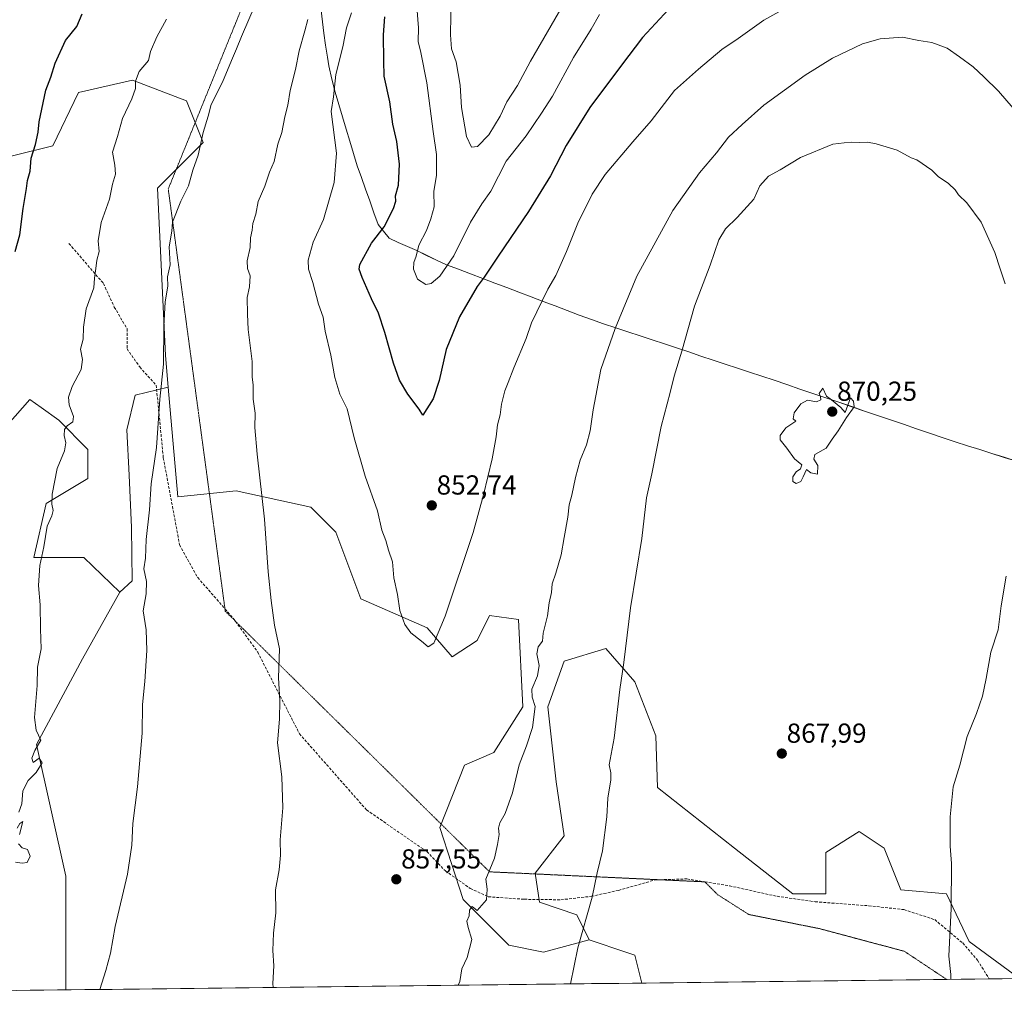
# Model space of a CAD drawing. Units: metres. Extents: x 580079 to 583515, y 4735837 to 4738190.
# Drawn here: x 580731 to 581090, y 4735841 to 4736198 of the extents above; entities that cross this region are included whole.
import ezdxf
from ezdxf.enums import TextEntityAlignment as Align

# ---------------------------------------------------------------- set-up
doc = ezdxf.new("R2010")
doc.units = ezdxf.units.M
doc.header["$MEASUREMENT"] = 0
doc.linetypes.add('TRAZOS2', pattern=[0.375, 0.25, -0.125])
doc.linetypes.add('TRAZOSX2', pattern=[1.5, 1, -0.5])
for name, color, linetype, lineweight in [('Arbolado forestal CxS', 92, 'Continuous', 0), ('Carátula', 7, 'Continuous', 5), ('Curva de nivel maestra', 36, 'Continuous', 30), ('Curva de nivel normal', 36, 'Continuous', 0), ('Municipio', 9, 'Continuous', 13), ('Municipio CxS', 142, 'Continuous', 0), ('Pastizal CxS', 92, 'Continuous', 0), ('Punto de cota en terreno', 7, 'Continuous', 0), ('Rótulo de punto de cota en terreno', 19, 'Continuous', 0), ('Senda', 19, 'TRAZOSX2', 0), ('Vía pecuaria eje', 92, 'TRAZOS2', 0)]:
    doc.layers.add(name, color=color, linetype=linetype, lineweight=lineweight)
doc.styles.add('Arial', font='txt', dxfattribs={"height": 0.2})

# ---------------------------------------------------------------- blocks, each defined once
blk = doc.blocks.new('*U159')
at = {"layer": 'Arbolado forestal CxS', "color": 92, "linetype": 'Continuous', "lineweight": 0}
for points in [[(581186.24, 4735849.52, 847.07), (581194.26, 4735861.1, 845.88), (581210.91, 4735871.71, 844.27), (581235.13, 4735873.22, 841.73), (581243.68, 4735883.77, 841.03), (581243.68, 4735890.92, 841.14), (581243.68, 4735907.84, 841.11), (581235.88, 4735921.5, 842.2), (581226.12, 4735939.06, 842.75), (581227.31, 4735946.66, 842.23), (581226.05, 4735948.95, 842.38), (581204.85, 4735965.61, 844.37), (581197.29, 4735985.3, 845.69), (581198.39, 4736004.78, 845.33), (581201.79, 4736003.65, 844.9), (581234.53, 4736007.89, 840.03), (581246.52, 4736011.71, 837.69), (581247.34, 4736004.2, 838.45), (581247.36, 4736004.04, 838.46), (581250.1, 4735982.94, 838.58), (581250.75, 4735963.95, 838.64), (581250.76, 4735963.73, 838.64), (581252.97, 4735928.16, 839.8), (581254.56, 4735898.47, 840.14), (581254.83, 4735893.58, 840.17), (581255.31, 4735884.49, 840.09), (581257.12, 4735850.36, 840.77), (581186.24, 4735849.52, 847.07)], [(580957.64, 4735846.82, 867.25), (580955.1, 4735856.99, 867.08), (580952.18, 4735857.98, 866.9), (580938.42, 4735862.62, 865.76), (580933.88, 4735871.71, 864.99), (580920.26, 4735876.26, 862.95), (580918.75, 4735886.86, 862.24), (580929.34, 4735900.49, 863.41), (580926.32, 4735920.18, 862.24), (580923.29, 4735947.44, 860.92), (580929.34, 4735964.1, 861.58), (580944.48, 4735968.65, 864.2), (580955.08, 4735956.53, 866.18), (580962.65, 4735936.84, 866.81), (580963.34, 4735918.02, 866.85), (580991.41, 4735895.94, 867.6), (581012.6, 4735879.28, 867.47), (581024.71, 4735879.28, 867.28), (581024.71, 4735894.43, 867.34), (581036.82, 4735902, 866.92), (581045.9, 4735895.94, 866.53), (581051.96, 4735880.8, 866.37), (581068.61, 4735879.28, 864.94), (581076.9, 4735861.97, 864.02), (581095.27, 4735848.44, 861.12), (580957.64, 4735846.82, 867.25)]]:
    blk.add_polyline3d(points, close=True, dxfattribs=at)
blk = doc.blocks.new('*U168')
at = {"layer": 'Arbolado forestal CxS', "color": 92, "linetype": 'Continuous', "lineweight": 0}
for points in [[(581246.52, 4736011.71, 837.69), (581234.53, 4736007.89, 840.03), (581201.79, 4736003.65, 844.9), (581198.39, 4736004.78, 845.33), (581197.29, 4735985.3, 845.69), (581204.85, 4735965.61, 844.37), (581226.05, 4735948.95, 842.38), (581227.31, 4735946.66, 842.23), (581226.12, 4735939.06, 842.75), (581235.88, 4735921.5, 842.2), (581243.68, 4735907.84, 841.11), (581243.68, 4735890.92, 841.14), (581243.68, 4735883.77, 841.03), (581235.13, 4735873.22, 841.73), (581210.91, 4735871.71, 844.27), (581194.26, 4735861.1, 845.88), (581186.24, 4735849.52, 847.07)], [(581095.27, 4735848.44, 861.12), (581076.9, 4735861.97, 864.02), (581068.61, 4735879.28, 864.94), (581051.96, 4735880.8, 866.37), (581045.9, 4735895.94, 866.53), (581036.82, 4735902, 866.92), (581024.71, 4735894.43, 867.34), (581024.71, 4735879.28, 867.28), (581012.6, 4735879.28, 867.47), (580991.41, 4735895.94, 867.6), (580963.34, 4735918.02, 866.85), (580962.65, 4735936.84, 866.81), (580955.08, 4735956.53, 866.18), (580944.48, 4735968.65, 864.2), (580929.34, 4735964.1, 861.58), (580923.29, 4735947.44, 860.92), (580926.32, 4735920.18, 862.24), (580929.34, 4735900.49, 863.41), (580918.75, 4735886.86, 862.24), (580920.26, 4735876.26, 862.95), (580933.88, 4735871.71, 864.99), (580938.42, 4735862.62, 865.76)]]:
    blk.add_polyline3d(points, dxfattribs=at)
blk = doc.blocks.new('*U176')
at = {"layer": 'Arbolado forestal CxS', "color": 92, "linetype": 'Continuous', "lineweight": 0}
for points in [[(581246.52, 4736011.71, 837.69), (581234.53, 4736007.89, 840.03), (581201.79, 4736003.65, 844.9), (581198.39, 4736004.78, 845.33), (581197.29, 4735985.3, 845.69), (581204.85, 4735965.61, 844.37), (581226.05, 4735948.95, 842.38), (581227.31, 4735946.66, 842.23), (581226.12, 4735939.06, 842.75), (581235.88, 4735921.5, 842.2), (581243.68, 4735907.84, 841.11), (581243.68, 4735890.92, 841.14), (581243.68, 4735883.77, 841.03), (581235.13, 4735873.22, 841.73), (581210.91, 4735871.71, 844.27), (581194.26, 4735861.1, 845.88), (581186.24, 4735849.52, 847.07)], [(581095.27, 4735848.44, 861.12), (581076.9, 4735861.97, 864.02), (581068.61, 4735879.28, 864.94), (581051.96, 4735880.8, 866.37), (581045.9, 4735895.94, 866.53), (581036.82, 4735902, 866.92), (581024.71, 4735894.43, 867.34), (581024.71, 4735879.28, 867.28), (581012.6, 4735879.28, 867.47), (580991.41, 4735895.94, 867.6), (580963.34, 4735918.02, 866.85), (580962.65, 4735936.84, 866.81), (580955.08, 4735956.53, 866.18), (580944.48, 4735968.65, 864.2), (580929.34, 4735964.1, 861.58), (580923.29, 4735947.44, 860.92), (580926.32, 4735920.18, 862.24), (580929.34, 4735900.49, 863.41), (580918.75, 4735886.86, 862.24), (580920.26, 4735876.26, 862.95), (580933.88, 4735871.71, 864.99), (580938.42, 4735862.62, 865.76)]]:
    blk.add_polyline3d(points, dxfattribs=at)
blk = doc.blocks.new('*U179')
at = {"layer": 'Municipio CxS', "color": 142, "linetype": 'Continuous', "lineweight": 0}
for points in [[(580840.728, 4736201.188, 859.087), (580841.184, 4736197.024, 858.3106), (580841.64, 4736192.86, 857.576), (580842.31, 4736188.52, 856.8848), (580842.98, 4736184.18, 856.3697), (580843.48, 4736180.93, 855.9263), (580844.655, 4736176.17, 855.2728), (580845.83, 4736171.41, 854.8067), (580847.17, 4736166.93, 854.3163), (580848.51, 4736162.45, 853.9917), (580849.85, 4736157.97, 853.7549), (580851.19, 4736153.49, 853.8158), (580852.53, 4736149.01, 853.6897), (580853.87, 4736144.53, 853.3147), (580855.394, 4736140.27, 853.2118), (580856.918, 4736136.01, 852.7724), (580858.442, 4736131.75, 852.0243), (580859.966, 4736127.49, 851.3381), (580861.49, 4736123.23, 850.667), (580863.48, 4736120.7, 849.5981), (580865.47, 4736118.17, 848.6901), (580868.83, 4736116.6667, 847.4637), (580872.19, 4736115.1633, 846.0536), (580875.55, 4736113.66, 844.857), (580879.1667, 4736111.9467, 844.2301), (580882.7833, 4736110.2333, 844.0327), (580886.4, 4736108.52, 844.5542), (580890.8008, 4736106.8525, 846.3615), (580895.2017, 4736105.185, 848.2963), (580899.6025, 4736103.5175, 849.8277), (580904.0033, 4736101.85, 850.9979), (580908.4042, 4736100.1825, 851.9399), (580912.805, 4736098.515, 852.8955), (580917.2058, 4736096.8475, 853.9324), (580921.6067, 4736095.18, 855.0886), (580926.0075, 4736093.5125, 855.8011), (580930.4083, 4736091.845, 856.7312), (580934.8092, 4736090.1775, 857.4327), (580939.21, 4736088.51, 858.1432), (580943.648, 4736087.0387, 859.0136), (580948.086, 4736085.5673, 859.9311), (580952.524, 4736084.096, 860.7832), (580956.962, 4736082.6247, 861.9494), (580961.4, 4736081.1533, 863.0706), (580965.838, 4736079.682, 864.1157), (580970.276, 4736078.2107, 864.7365), (580974.714, 4736076.7393, 865.311), (580979.152, 4736075.268, 866.0443), (580983.59, 4736073.7967, 866.779), (580988.028, 4736072.3253, 867.4949), (580992.466, 4736070.854, 868.2657), (580996.904, 4736069.3827, 868.7457), (581001.342, 4736067.9113, 869.1093), (581005.78, 4736066.44, 869.4403), (581010.4986, 4736064.8357, 869.7103), (581015.2171, 4736063.2314, 869.8372), (581019.9357, 4736061.6271, 869.9165), (581024.6543, 4736060.0229, 869.9703), (581029.3729, 4736058.4186, 869.9932), (581034.0914, 4736056.8143, 869.898), (581038.81, 4736055.21, 869.678), (581043.5286, 4736053.6057, 869.4593), (581048.2471, 4736052.0014, 869.2636), (581052.9657, 4736050.3971, 869.0571), (581057.6843, 4736048.7929, 868.7615), (581062.4029, 4736047.1886, 868.3647), (581067.1214, 4736045.5843, 867.9753), (581071.84, 4736043.98, 867.5023), (581076.2943, 4736042.5736, 867.231), (581080.7486, 4736041.1671, 866.6812), (581085.2029, 4736039.7607, 866.144), (581089.6571, 4736038.3543, 865.7691), (581094.1114, 4736036.9479, 865.2474)], [(581093.9021, 4735848.4286, 861.7078), (581088.9118, 4735848.3696, 862.4662), (581083.9216, 4735848.3105, 863.1401), (581078.9313, 4735848.2514, 863.7617), (581073.941, 4735848.1923, 864.4807), (581068.9508, 4735848.1332, 865.0578), (581063.9605, 4735848.0741, 865.4832), (581058.9702, 4735848.0151, 865.9448), (581053.98, 4735847.956, 866.3945), (581048.9897, 4735847.8969, 866.7475), (581043.9995, 4735847.8378, 867.0564), (581039.0092, 4735847.7787, 867.3122), (581034.0189, 4735847.7196, 867.5074), (581029.0287, 4735847.6606, 867.6856), (581024.0384, 4735847.6015, 867.8128), (581019.0481, 4735847.5424, 867.8635), (581014.0579, 4735847.4833, 867.8694), (581009.0676, 4735847.4242, 867.8869), (581004.0774, 4735847.3651, 867.8673), (580999.0871, 4735847.3061, 867.864), (580994.0968, 4735847.247, 867.8658), (580989.1066, 4735847.1879, 867.8465), (580984.1163, 4735847.1288, 867.7959), (580979.126, 4735847.0697, 867.7295), (580974.1358, 4735847.0106, 867.6464), (580969.1455, 4735846.9515, 867.5479), (580964.1552, 4735846.8925, 867.4206), (580959.165, 4735846.8334, 867.1874), (580954.1747, 4735846.7743, 866.887), (580949.1845, 4735846.7152, 866.5652), (580944.1942, 4735846.6561, 866.1731), (580939.2039, 4735846.597, 865.7187), (580934.2137, 4735846.538, 865.25), (580929.2234, 4735846.4789, 864.6964), (580924.2331, 4735846.4198, 864.0689), (580919.2429, 4735846.3607, 863.4716), (580914.2526, 4735846.3016, 862.9054), (580909.2624, 4735846.2425, 862.2575), (580904.2721, 4735846.1835, 861.5217), (580899.2818, 4735846.1244, 860.863), (580894.2916, 4735846.0653, 860.3179), (580889.3013, 4735846.0062, 859.8387), (580884.311, 4735845.9471, 859.3555), (580879.3208, 4735845.888, 858.9893), (580874.3305, 4735845.8289, 858.6699), (580869.3402, 4735845.7699, 858.3772), (580864.35, 4735845.7108, 858.1919), (580859.3597, 4735845.6517, 858.148), (580854.3695, 4735845.5926, 858.2427), (580849.3792, 4735845.5335, 858.4473), (580844.3889, 4735845.4744, 858.716), (580839.3987, 4735845.4154, 859.0124), (580834.4084, 4735845.3563, 859.3599), (580829.4181, 4735845.2972, 859.6778), (580824.4279, 4735845.2381, 859.9226), (580819.4376, 4735845.179, 860.2422), (580814.4474, 4735845.1199, 860.6494), (580809.4571, 4735845.0609, 861.0016), (580804.4668, 4735845.0018, 861.3573), (580799.4766, 4735844.9427, 861.7649), (580794.4863, 4735844.8836, 862.1567), (580789.496, 4735844.8245, 862.5045), (580784.5058, 4735844.7654, 862.868), (580779.5155, 4735844.7064, 863.2506), (580774.5252, 4735844.6473, 863.6416), (580769.535, 4735844.5882, 864.0662), (580764.5447, 4735844.5291, 864.5257), (580759.5545, 4735844.47, 864.9725), (580754.5642, 4735844.4109, 865.4416), (580749.5739, 4735844.3518, 865.9278), (580744.5837, 4735844.2928, 866.4982), (580739.5934, 4735844.2337, 867.0503), (580734.6031, 4735844.1746, 867.6039), (580729.6129, 4735844.1155, 868.1965)]]:
    blk.add_polyline3d(points, dxfattribs=at)
blk = doc.blocks.new('*U188')
at = {"layer": 'Curva de nivel normal', "color": 36, "linetype": 'Continuous', "lineweight": 0}
blk.add_polyline3d([(580759.99, 4735844.48, 865), (580762.24, 4735851.38, 865), (580763.88, 4735857.7, 865), (580765.67, 4735867.39, 865), (580770.08, 4735886.5, 865), (580771.66, 4735897, 865), (580772.1, 4735905, 865), (580773.8, 4735918.32, 865), (580775.43, 4735937.92, 865), (580775.65, 4735948.3, 865), (580776.48, 4735956.65, 865), (580777.15, 4735967.99, 865), (580776.9, 4735975.54, 865), (580775.82, 4735982.48, 865), (580776.98, 4735988.67, 865), (580777.08, 4735993.07, 865), (580776.03, 4735997.79, 865), (580776.64, 4736001.65, 865), (580776.96, 4736008.45, 865), (580778.18, 4736019.28, 865), (580778.8, 4736028.71, 865), (580780.7, 4736041.96, 865), (580781.88, 4736059.53, 865), (580783.25, 4736072.31, 865), (580783.35, 4736085.98, 865), (580783.89, 4736094.98, 865), (580784.8, 4736100.72, 865), (580784.74, 4736104.07, 865), (580785.73, 4736108.46, 865), (580785.34, 4736115.07, 865), (580786.23, 4736120.71, 865), (580786.59, 4736124.01, 865), (580789.54, 4736131.7, 865), (580792.32, 4736137.3, 865), (580793.96, 4736143.01, 865), (580795.9, 4736148.49, 865), (580797.73, 4736156.68, 865), (580799.55, 4736162.69, 865), (580800.68, 4736166.85, 865), (580804.75, 4736175.09, 865), (580808, 4736182.93, 865), (580809.9, 4736187.22, 865), (580811.64, 4736191.7, 865), (580816.69, 4736203.19, 865)], dxfattribs=at)
blk = doc.blocks.new('*U195')
at = {"layer": 'Curva de nivel normal', "color": 36, "linetype": 'Continuous', "lineweight": 0}
blk.add_polyline3d([(580932.06, 4736208.82, 840), (580916.99, 4736182.74, 840), (580912.29, 4736173.86, 840), (580908.4, 4736167.86, 840), (580905.97, 4736162.63, 840), (580901.85, 4736155.89, 840), (580897.73, 4736151.62, 840), (580895.47, 4736151.38, 840), (580893.64, 4736155.21, 840), (580891.89, 4736165.79, 840), (580891.42, 4736173.99, 840), (580889.94, 4736182.5, 840), (580888.25, 4736187.16, 840), (580887.82, 4736192.34, 840), (580888.16, 4736206.47, 840)], dxfattribs=at)
blk = doc.blocks.new('*U198')
at = {"layer": 'Curva de nivel normal', "color": 36, "linetype": 'Continuous', "lineweight": 0}
blk.add_polyline3d([(580823.18, 4735845.22, 860), (580823.05, 4735846.65, 860), (580823.45, 4735853.05, 860), (580823.12, 4735858.72, 860), (580823.37, 4735864.97, 860), (580824.17, 4735872.44, 860), (580824.05, 4735880.82, 860), (580825.41, 4735888.02, 860), (580825.89, 4735893.37, 860), (580825.8, 4735899.05, 860), (580826.69, 4735910.66, 860), (580826.33, 4735921.99, 860), (580824.83, 4735934.32, 860), (580825.48, 4735943, 860), (580825.62, 4735949.71, 860), (580825.16, 4735958, 860), (580825.5, 4735968.58, 860), (580823.7, 4735977.2, 860), (580822.55, 4735986.14, 860), (580821.41, 4735996.66, 860), (580820.12, 4736015.85, 860), (580817.39, 4736039.46, 860), (580816.55, 4736049.18, 860), (580816.63, 4736054.45, 860), (580815.92, 4736059.51, 860), (580815.92, 4736064.64, 860), (580815.63, 4736067.64, 860), (580815.53, 4736073.29, 860), (580814.11, 4736084.97, 860), (580813.91, 4736090.54, 860), (580813.74, 4736096.53, 860), (580814.56, 4736100.52, 860), (580814.87, 4736104.45, 860), (580813.86, 4736107.15, 860), (580813.77, 4736109.96, 860), (580814.84, 4736114.8, 860), (580814.98, 4736118.31, 860), (580815.52, 4736121.14, 860), (580815.81, 4736123.55, 860), (580816.94, 4736126.95, 860), (580817.81, 4736131.55, 860), (580820.13, 4736137.19, 860), (580821.85, 4736142.19, 860), (580823.61, 4736146.19, 860), (580824.97, 4736152.42, 860), (580826.38, 4736156.75, 860), (580827.53, 4736162.43, 860), (580828.59, 4736166.63, 860), (580829.36, 4736171.95, 860), (580831.38, 4736179.63, 860), (580832.76, 4736186.47, 860), (580834.75, 4736193.71, 860), (580835.84, 4736197.87, 860)], dxfattribs=at)
blk = doc.blocks.new('*U207')
at = {"layer": 'Curva de nivel normal', "color": 36, "linetype": 'Continuous', "lineweight": 0}
blk.add_polyline3d([(581014.05, 4736204.3, 855), (581002.05, 4736197.64, 855), (580992.72, 4736191, 855), (580986.76, 4736186.98, 855), (580978.23, 4736179.79, 855), (580969.48, 4736172.05, 855), (580960.95, 4736160.99, 855), (580954.29, 4736153.3, 855), (580944.28, 4736141.37, 855), (580939.44, 4736134.23, 855), (580934.22, 4736123.7, 855), (580930.14, 4736113.3, 855), (580926.22, 4736104.56, 855), (580923.37, 4736099.66, 855), (580917.36, 4736087.31, 855), (580915.44, 4736081.64, 855), (580910.95, 4736070.98, 855), (580908.92, 4736065.64, 855), (580907.61, 4736062.64, 855), (580906.5, 4736057.72, 855), (580905.96, 4736053.78, 855), (580904.97, 4736050.21, 855), (580904.56, 4736045.83, 855), (580903.08, 4736037.75, 855), (580899.9, 4736024.71, 855), (580896.16, 4736011.01, 855), (580885.86, 4735980.54, 855), (580881.73, 4735970.62, 855), (580879.73, 4735969.34, 855), (580877.26, 4735971.4, 855), (580873.44, 4735974.36, 855), (580871.16, 4735977.41, 855), (580869.36, 4735982.61, 855), (580868.52, 4735988.44, 855), (580867.25, 4735994.5, 855), (580866.7, 4736000.29, 855), (580865.24, 4736004.5, 855), (580864.28, 4736008.04, 855), (580862.89, 4736011.82, 855), (580861.2, 4736018.81, 855), (580856.79, 4736031.47, 855), (580852.78, 4736045.46, 855), (580850.16, 4736056.03, 855), (580847.53, 4736061.35, 855), (580845.67, 4736067.45, 855), (580844.22, 4736075.61, 855), (580842.22, 4736084.34, 855), (580841.5, 4736089.42, 855), (580839.71, 4736094.21, 855), (580837.72, 4736102, 855), (580836.07, 4736106.91, 855), (580835.95, 4736110.2, 855), (580837.82, 4736116.8, 855), (580841.51, 4736125.01, 855), (580845.48, 4736138.45, 855), (580846.26, 4736149.16, 855), (580844.36, 4736164.31, 855), (580845.24, 4736169.68, 855), (580846.1, 4736177.87, 855), (580848.62, 4736187.9, 855), (580849.94, 4736194.82, 855), (580851.77, 4736200.24, 855)], dxfattribs=at)
blk = doc.blocks.new('*U218')
at = {"layer": 'Curva de nivel maestra', "color": 36, "linetype": 'Continuous', "lineweight": 30}
blk.add_polyline3d([(580970.46, 4736205.05, 850), (580957.87, 4736191.25, 850), (580950.23, 4736181.25, 850), (580938.7, 4736165.81, 850), (580929.96, 4736151.93, 850), (580924.27, 4736140.97, 850), (580916.35, 4736127.97, 850), (580905.18, 4736111.64, 850), (580900.18, 4736103.98, 850), (580897.52, 4736100.64, 850), (580891.19, 4736089.5, 850), (580886.24, 4736077.61, 850), (580883.71, 4736066.33, 850), (580881.6, 4736059.72, 850), (580877.79, 4736053.73, 850), (580876.46, 4736055.95, 850), (580872.34, 4736061.33, 850), (580869.27, 4736066.52, 850), (580867.04, 4736072.62, 850), (580863.98, 4736083.89, 850), (580861.57, 4736090.82, 850), (580859.05, 4736096.05, 850), (580855.65, 4736103.91, 850), (580854.56, 4736106.96, 850), (580854.87, 4736108.61, 850), (580859.08, 4736116.36, 850), (580863.65, 4736122.37, 850), (580867.12, 4736128.96, 850), (580867.92, 4736131.67, 850), (580867.84, 4736133.6, 850), (580868.95, 4736137.56, 850), (580869.22, 4736145.12, 850), (580868.34, 4736153.42, 850), (580866.87, 4736159.76, 850), (580865.7, 4736167.86, 850), (580863.72, 4736177.23, 850), (580863.56, 4736182.86, 850), (580863.45, 4736192.3, 850), (580863.89, 4736198.87, 850)], dxfattribs=at)
blk = doc.blocks.new('5PATER')
at = {"layer": 'Carátula', "linetype": 'Continuous', "lineweight": 5}
h = blk.add_hatch(color=250, dxfattribs=at)
edge = h.paths.add_edge_path()
edge.add_ellipse((0, 0.01), major_axis=(-1.33, -1.34), ratio=0.999422, start_angle=0, end_angle=360)

msp = doc.modelspace()

# ---------------------------------------------------------------- linework, layer by layer
at = {"layer": 'Arbolado forestal CxS', "color": 92, "linetype": 'Continuous', "lineweight": 0}
for points in [[(581095.27, 4735848.44, 861.12), (581076.9, 4735861.97, 864.02), (581068.61, 4735879.28, 864.94), (581051.96, 4735880.8, 866.37), (581045.9, 4735895.94, 866.53), (581036.82, 4735902, 866.92), (581024.71, 4735894.43, 867.34), (581024.71, 4735879.28, 867.28), (581012.6, 4735879.28, 867.47), (580991.41, 4735895.94, 867.6), (580963.34, 4735918.02, 866.85), (580962.65, 4735936.84, 866.81), (580955.08, 4735956.53, 866.18), (580944.48, 4735968.65, 864.2), (580929.34, 4735964.1, 861.58), (580923.29, 4735947.44, 860.92), (580926.32, 4735920.18, 862.24), (580929.34, 4735900.49, 863.41), (580918.75, 4735886.86, 862.24), (580920.26, 4735876.26, 862.95), (580933.88, 4735871.71, 864.99), (580938.42, 4735862.62, 865.76), (580921.77, 4735858.08, 863.88), (580909.13, 4735860.58, 862.05), (580892.48, 4735877.24, 860.09), (580883.93, 4735903.52, 858.25), (580893.01, 4735926.24, 858.58), (580903.61, 4735930.78, 859.25), (580914.21, 4735947.44, 859.78), (580912.69, 4735979.25, 859.03), (580902.1, 4735980.76, 857.62), (580897.55, 4735971.68, 857.31), (580888.47, 4735965.62, 856.3), (580879.39, 4735976.22, 854.95), (580855.17, 4735986.82, 856.5), (580846.09, 4736011.06, 857.1), (580837, 4736020.15, 857.86), (580809.75, 4736026.2, 860.87), (580788.49, 4736024.01, 863.35), (580784.97, 4736063.93, 864.2), (580783.95, 4736075.5, 864.49), (580781.01, 4736136.42, 866.05), (580797.66, 4736153.08, 864.24), (580791.6, 4736168.22, 865.92), (580771.93, 4736175.8, 869.6), (580752.25, 4736171.25, 872.19), (580742.86, 4736151.8, 873.08), (580715.84, 4736145.16, 878.19)], [(580715.84, 4736145.16, 878.19), (580742.86, 4736151.8, 873.08), (580752.25, 4736171.25, 872.19), (580771.93, 4736175.8, 869.6), (580791.6, 4736168.22, 865.92), (580797.66, 4736153.08, 864.24), (580781.01, 4736136.42, 866.05), (580783.95, 4736075.5, 864.49), (580784.97, 4736063.93, 864.2)], [(580784.97, 4736063.93, 864.2), (580788.49, 4736024.01, 863.35), (580809.75, 4736026.2, 860.87), (580837, 4736020.15, 857.86), (580846.09, 4736011.06, 857.1), (580855.17, 4735986.82, 856.5), (580879.39, 4735976.22, 854.95), (580888.47, 4735965.62, 856.3), (580897.55, 4735971.68, 857.31), (580902.1, 4735980.76, 857.62), (580912.69, 4735979.25, 859.03), (580914.21, 4735947.44, 859.78), (580903.61, 4735930.78, 859.25), (580893.01, 4735926.24, 858.58), (580883.93, 4735903.52, 858.25), (580892.48, 4735877.24, 860.09), (580909.13, 4735860.58, 862.05), (580921.77, 4735858.08, 863.88), (580938.42, 4735862.62, 865.76)], [(580723.89, 4736047.32, 872.78), (580734.48, 4736059.44, 871.77), (580738.61, 4736056.49, 871), (580745.08, 4736051.87, 869.99), (580755.68, 4736041.26, 868.01), (580755.68, 4736030.66, 867.93), (580740.54, 4736021.57, 869.86), (580736, 4736001.88, 869.96), (580754.16, 4736001.88, 867.99), (580767.3, 4735989.18, 865.92), (580753.68, 4735964.95, 867.52), (580736.95, 4735933.73, 869.91), (580747.6, 4735885.81, 866.86), (580747.6, 4735844.33, 865.81), (580488.91, 4735841.27, 928.15)], [(580767.3, 4735989.18, 865.92), (580754.16, 4736001.88, 867.99), (580736, 4736001.88, 869.96), (580740.54, 4736021.57, 869.86), (580755.68, 4736030.66, 867.93), (580755.68, 4736041.26, 868.01), (580745.08, 4736051.87, 869.99), (580738.61, 4736056.49, 871), (580734.48, 4736059.44, 871.77), (580723.89, 4736047.32, 872.78)], [(580767.3, 4735989.18, 865.92), (580753.68, 4735964.95, 867.52), (580736.95, 4735933.73, 869.91), (580747.6, 4735885.81, 866.86), (580747.6, 4735844.33, 865.81)], [(580938.42, 4735862.62, 865.76), (580952.18, 4735857.98, 866.9), (580955.1, 4735856.99, 867.08), (580957.64, 4735846.82, 867.25)], [(581095.27, 4735848.44, 861.12), (580957.64, 4735846.82, 867.25)], [(580747.6, 4735844.33, 865.81), (580488.91, 4735841.27, 928.15)]]:
    msp.add_polyline3d(points, dxfattribs=at)
at = {"layer": 'Curva de nivel maestra', "color": 36, "linetype": 'Continuous', "lineweight": 30}
msp.add_polyline3d([(580729.17, 4736113.36, 875), (580730.84, 4736119.47, 875), (580732.15, 4736129.04, 875), (580733.35, 4736136.24, 875), (580733.66, 4736139.22, 875), (580734.6, 4736142.66, 875), (580735.07, 4736147.32, 875), (580736.57, 4736152.31, 875), (580737.53, 4736156.8, 875), (580737.94, 4736160.63, 875), (580740.36, 4736172.11, 875), (580742.14, 4736176.9, 875), (580743.75, 4736181.91, 875), (580747.53, 4736190.2, 875), (580751.61, 4736195.3, 875), (580753.61, 4736199.97, 875)], dxfattribs=at)
at = {"layer": 'Curva de nivel normal', "color": 36, "linetype": 'Continuous', "lineweight": 0}
for points in [[(580942.11, 4736199.63, 845), (580939.12, 4736194.3, 845), (580932.67, 4736183.97, 845), (580925, 4736169.92, 845), (580921.07, 4736163.74, 845), (580915.4, 4736155.5, 845), (580908.13, 4736146.28, 845), (580902.51, 4736135.3, 845), (580899.34, 4736130.7, 845), (580895.2, 4736124.05, 845), (580889.06, 4736111.74, 845), (580884.02, 4736104.32, 845), (580880.86, 4736101.63, 845), (580878.9, 4736101.35, 845), (580875.8, 4736103.31, 845), (580874.36, 4736106.91, 845), (580874.52, 4736109.31, 845), (580875.33, 4736111.64, 845), (580876.3, 4736115.64, 845), (580879.14, 4736120.97, 845), (580880.69, 4736125.3, 845), (580881.86, 4736129.63, 845), (580881.82, 4736135.18, 845), (580882.74, 4736141.15, 845), (580882.77, 4736148.64, 845), (580881.52, 4736157.06, 845), (580879.24, 4736174.75, 845), (580877.1, 4736185.9, 845), (580876.13, 4736189.84, 845), (580876.16, 4736194.8, 845), (580875.64, 4736202.46, 845)], [(580730.58, 4735909.02, 870), (580731.6, 4735912.1, 870), (580731.92, 4735916.91, 870), (580733.87, 4735920.57, 870), (580736.81, 4735923.55, 870), (580739.03, 4735927, 870), (580737.92, 4735928.73, 870), (580735.78, 4735927.19, 870), (580735.3, 4735928.81, 870), (580736.3, 4735931.6, 870), (580738.55, 4735935.34, 870), (580736.88, 4735938.99, 870), (580736.27, 4735943.62, 870), (580737.17, 4735955.19, 870), (580737.38, 4735961.87, 870), (580738.64, 4735968.64, 870), (580738.37, 4735975.9, 870), (580738.27, 4735984.65, 870), (580737.66, 4735991.65, 870), (580738.22, 4735998.99, 870), (580739.66, 4736005.8, 870), (580740.89, 4736013.25, 870), (580742.61, 4736017.06, 870), (580743.09, 4736019.03, 870), (580742.49, 4736021.24, 870), (580742.63, 4736024.98, 870), (580744.47, 4736034.31, 870), (580747.11, 4736040.67, 870), (580747.68, 4736043.6, 870), (580747.08, 4736046.32, 870), (580747.14, 4736048.44, 870), (580748.12, 4736049.78, 870), (580750.22, 4736051.23, 870), (580750.43, 4736053.18, 870), (580748.89, 4736057.46, 870), (580748.66, 4736060.31, 870), (580749.92, 4736064.11, 870), (580753.21, 4736070.36, 870), (580753.76, 4736073.95, 870), (580753.01, 4736077.82, 870), (580753.92, 4736081.42, 870), (580754.06, 4736085.77, 870), (580755.11, 4736092.5, 870), (580757.84, 4736100.12, 870), (580758.11, 4736103.68, 870), (580758.6, 4736107.13, 870), (580758.9, 4736110.2, 870), (580759.82, 4736113.34, 870), (580759.45, 4736117.25, 870), (580760.48, 4736123.94, 870), (580763.58, 4736132.44, 870), (580764.71, 4736137.84, 870), (580765.73, 4736141.49, 870), (580765.46, 4736144.8, 870), (580764.61, 4736149.5, 870), (580766.54, 4736155.3, 870), (580768.29, 4736161.74, 870), (580771.72, 4736168.97, 870), (580773.05, 4736172.76, 870), (580773.07, 4736175.45, 870), (580774.43, 4736178.87, 870), (580777.79, 4736182.9, 870), (580778.54, 4736186.15, 870), (580780.82, 4736191.55, 870), (580784.35, 4736198, 870)], [(581092.89, 4736165.62, 860), (581087.62, 4736171.77, 860), (581082.2, 4736176.93, 860), (581078.36, 4736180.62, 860), (581073.35, 4736184.27, 860), (581068.88, 4736187.47, 860), (581063.27, 4736189.49, 860), (581058.58, 4736190.17, 860), (581052.66, 4736191.42, 860), (581044.49, 4736190.85, 860), (581038.02, 4736188.99, 860), (581027.11, 4736183.74, 860), (581017.08, 4736177.63, 860), (581002.02, 4736166.63, 860), (580994.17, 4736159.63, 860), (580989.23, 4736154.97, 860), (580984.8, 4736149.3, 860), (580978.64, 4736141.97, 860), (580968.92, 4736128.3, 860), (580955.73, 4736104.31, 860), (580947.82, 4736085.31, 860), (580942.7, 4736070.31, 860), (580939.83, 4736055.64, 860), (580938.71, 4736047.96, 860), (580937.38, 4736042.93, 860), (580935.09, 4736037.3, 860), (580933.38, 4736031.03, 860), (580932.07, 4736024.52, 860), (580931.13, 4736021.03, 860), (580930.65, 4736016.52, 860), (580929.24, 4736009.16, 860), (580928.21, 4736002.86, 860), (580926.27, 4735996.13, 860), (580924.92, 4735992.23, 860), (580924.71, 4735989.13, 860), (580923.81, 4735985.32, 860), (580923.25, 4735980.65, 860), (580921.68, 4735974.32, 860), (580921.41, 4735971.32, 860), (580919.86, 4735969.32, 860), (580919.3, 4735966.8, 860), (580920.21, 4735962.57, 860), (580919.58, 4735958.8, 860), (580917.54, 4735953.93, 860), (580917.62, 4735951.01, 860), (580918.67, 4735947.6, 860), (580917.71, 4735939.95, 860), (580915.58, 4735933.21, 860), (580912.9, 4735926.29, 860), (580910.51, 4735916.08, 860), (580907.84, 4735908.64, 860), (580905.79, 4735905.25, 860), (580905.3, 4735903.29, 860), (580905.56, 4735901, 860), (580904.98, 4735897.33, 860), (580903.87, 4735892.33, 860), (580900.8, 4735884.66, 860), (580901.27, 4735881, 860), (580901.04, 4735877.15, 860), (580897.57, 4735873.26, 860), (580895.73, 4735874.69, 860), (580894.76, 4735873.34, 860), (580894.62, 4735871.33, 860), (580893.83, 4735869.35, 860), (580894.26, 4735867.07, 860), (580895.68, 4735862.68, 860), (580893.88, 4735856.17, 860), (580892.04, 4735852, 860), (580891.21, 4735847.39, 860), (580890.64, 4735846.02, 860)], [(581090.04, 4736101.61, 865), (581088.16, 4736107.06, 865), (581086.32, 4736112.98, 865), (581081.24, 4736124.06, 865), (581076.1, 4736131.13, 865), (581073.04, 4736134.04, 865), (581071.76, 4736135.82, 865), (581069.33, 4736138.12, 865), (581065.59, 4736140.64, 865), (581063.35, 4736142.94, 865), (581057.87, 4736146.8, 865), (581055.71, 4736147.46, 865), (581050.63, 4736150.22, 865), (581043.04, 4736152.6, 865), (581039.91, 4736153.17, 865), (581037.07, 4736153, 865), (581033.94, 4736153.19, 865), (581031.31, 4736152.97, 865), (581027.27, 4736152.48, 865), (581015.38, 4736147.57, 865), (581008.05, 4736143.09, 865), (581003.76, 4736140.83, 865), (581000.56, 4736137.28, 865), (580998.43, 4736132.47, 865), (580992.39, 4736125.69, 865), (580988.05, 4736121.63, 865), (580985.65, 4736117.61, 865), (580982.54, 4736108.31, 865), (580976.75, 4736093.39, 865), (580972.13, 4736077.08, 865), (580969.36, 4736067.98, 865), (580967.89, 4736061.98, 865), (580964.69, 4736049.64, 865), (580961.26, 4736032.31, 865), (580959.33, 4736023.64, 865), (580957.66, 4736008.82, 865), (580953.41, 4735983.54, 865), (580951.01, 4735963.61, 865), (580949.54, 4735953.82, 865), (580947.52, 4735935.98, 865), (580945.73, 4735926.32, 865), (580946.24, 4735923.46, 865), (580946.26, 4735920.87, 865), (580945.26, 4735914.12, 865), (580944.84, 4735907.32, 865), (580943.25, 4735895, 865), (580941.31, 4735887, 865), (580939.46, 4735878.16, 865), (580934.31, 4735859.66, 865), (580931.63, 4735846.51, 865)], [(581013.83, 4736028.84, 870), (581015.53, 4736029.52, 870), (581016.46, 4736031.31, 870), (581017.61, 4736033.88, 870), (581019.14, 4736032.74, 870), (581021.66, 4736032.26, 870), (581021.76, 4736035.36, 870), (581020.33, 4736037.64, 870), (581020.6, 4736039.37, 870), (581024.83, 4736041.64, 870), (581026.94, 4736044.98, 870), (581029.2, 4736047.98, 870), (581032.17, 4736052.9, 870), (581034.98, 4736056.76, 870), (581034.81, 4736058.87, 870), (581033.71, 4736059.99, 870), (581031.72, 4736054.74, 870), (581030.15, 4736056.56, 870), (581026.69, 4736059.29, 870), (581024.85, 4736060.61, 870), (581023.55, 4736063.54, 870), (581022.23, 4736061.64, 870), (581022.7, 4736060.4, 870), (581022.81, 4736059.3, 870), (581021.27, 4736058.58, 870), (581018.04, 4736059.18, 870), (581015.53, 4736057.81, 870), (581013.12, 4736054.54, 870), (581012.81, 4736052.4, 870), (581013.71, 4736051.49, 870), (581010.05, 4736049.11, 870), (581008.02, 4736046.34, 870), (581008.03, 4736044.71, 870), (581010.44, 4736041.69, 870), (581013.19, 4736037.78, 870), (581015.93, 4736035.66, 870), (581015.46, 4736034.22, 870), (581013.84, 4736033.1, 870), (581012.64, 4736031.31, 870), (581012.61, 4736029.52, 870), (581013.83, 4736028.84, 870)], [(581070.27, 4735848.15, 865), (581070.19, 4735849.92, 865), (581069.53, 4735856.61, 865), (581070.38, 4735874.02, 865), (581070.53, 4735890.39, 865), (581070.04, 4735896.66, 865), (581069.94, 4735907.36, 865), (581071.12, 4735918.3, 865), (581073.52, 4735926.23, 865), (581076.22, 4735936.63, 865), (581079.59, 4735945.02, 865), (581081.78, 4735951.35, 865), (581083.16, 4735957.78, 865), (581084.84, 4735967.37, 865), (581087.53, 4735975.5, 865), (581088.52, 4735984.22, 865), (581090.43, 4735995.04, 865)], [(580730.75, 4735901, 870), (580731.94, 4735905.68, 870), (580730.86, 4735904.91, 870), (580729.89, 4735903.31, 870)], [(580729.3, 4735890.82, 870), (580731.68, 4735890.47, 870), (580733.62, 4735890.69, 870), (580734.65, 4735893.07, 870), (580733.67, 4735895.51, 870), (580731.74, 4735896.08, 870), (580730.43, 4735897.54, 870)]]:
    msp.add_polyline3d(points, dxfattribs=at)
at = {"layer": 'Municipio', "color": 9, "linetype": 'Continuous', "lineweight": 13}
msp.add_polyline3d([(581094.11, 4736036.95, 865.25), (581089.66, 4736038.35, 865.77), (581085.2, 4736039.76, 866.14), (581080.75, 4736041.17, 866.68), (581076.29, 4736042.57, 867.23), (581071.84, 4736043.98, 867.5), (581067.12, 4736045.58, 867.98), (581062.4, 4736047.19, 868.36), (581057.68, 4736048.79, 868.76), (581052.97, 4736050.4, 869.06), (581048.25, 4736052, 869.26), (581043.53, 4736053.61, 869.46), (581038.81, 4736055.21, 869.68), (581034.09, 4736056.81, 869.9), (581029.37, 4736058.42, 869.99), (581024.65, 4736060.02, 869.97), (581019.94, 4736061.63, 869.92), (581015.22, 4736063.23, 869.84), (581010.5, 4736064.84, 869.71), (581005.78, 4736066.44, 869.44), (581001.34, 4736067.91, 869.11), (580996.9, 4736069.38, 868.75), (580992.47, 4736070.85, 868.27), (580988.03, 4736072.33, 867.49), (580983.59, 4736073.8, 866.78), (580979.15, 4736075.27, 866.04), (580974.71, 4736076.74, 865.31), (580970.28, 4736078.21, 864.74), (580965.84, 4736079.68, 864.12), (580961.4, 4736081.15, 863.07), (580956.96, 4736082.62, 861.95), (580952.52, 4736084.1, 860.78), (580948.09, 4736085.57, 859.93), (580943.65, 4736087.04, 859.01), (580939.21, 4736088.51, 858.14), (580934.81, 4736090.18, 857.43), (580930.41, 4736091.85, 856.73), (580926.01, 4736093.51, 855.8), (580921.61, 4736095.18, 855.09), (580917.21, 4736096.85, 853.93), (580912.8, 4736098.52, 852.9), (580908.4, 4736100.18, 851.94), (580904, 4736101.85, 851), (580899.6, 4736103.52, 849.83), (580895.2, 4736105.19, 848.3), (580890.8, 4736106.85, 846.36), (580886.4, 4736108.52, 844.55), (580882.78, 4736110.23, 844.03), (580879.17, 4736111.95, 844.23), (580875.55, 4736113.66, 844.86), (580872.19, 4736115.16, 846.05), (580868.83, 4736116.67, 847.46), (580865.47, 4736118.17, 848.69), (580863.48, 4736120.7, 849.6), (580861.49, 4736123.23, 850.67), (580859.97, 4736127.49, 851.34), (580858.44, 4736131.75, 852.02), (580856.92, 4736136.01, 852.77), (580855.39, 4736140.27, 853.21), (580853.87, 4736144.53, 853.31), (580852.53, 4736149.01, 853.69), (580851.19, 4736153.49, 853.82), (580849.85, 4736157.97, 853.75), (580848.51, 4736162.45, 853.99), (580847.17, 4736166.93, 854.32), (580845.83, 4736171.41, 854.81), (580844.66, 4736176.17, 855.27), (580843.48, 4736180.93, 855.93), (580842.98, 4736184.18, 856.37), (580842.31, 4736188.52, 856.88), (580841.64, 4736192.86, 857.58), (580841.18, 4736197.02, 858.31), (580840.73, 4736201.19, 859.09)], dxfattribs=at)
msp.add_polyline3d([(581094.11, 4736036.95, 865.25), (581089.66, 4736038.35, 865.77), (581085.2, 4736039.76, 866.14), (581080.75, 4736041.17, 866.68), (581076.29, 4736042.57, 867.23), (581071.84, 4736043.98, 867.5), (581067.12, 4736045.58, 867.98), (581062.4, 4736047.19, 868.36), (581057.68, 4736048.79, 868.76), (581052.97, 4736050.4, 869.06), (581048.25, 4736052, 869.26), (581043.53, 4736053.61, 869.46), (581038.81, 4736055.21, 869.68), (581034.09, 4736056.81, 869.9), (581029.37, 4736058.42, 869.99), (581024.65, 4736060.02, 869.97), (581019.94, 4736061.63, 869.92), (581015.22, 4736063.23, 869.84), (581010.5, 4736064.84, 869.71), (581005.78, 4736066.44, 869.44), (581001.34, 4736067.91, 869.11), (580996.9, 4736069.38, 868.75), (580992.47, 4736070.85, 868.27), (580988.03, 4736072.33, 867.49), (580983.59, 4736073.8, 866.78), (580979.15, 4736075.27, 866.04), (580974.71, 4736076.74, 865.31), (580970.28, 4736078.21, 864.74), (580965.84, 4736079.68, 864.12), (580961.4, 4736081.15, 863.07), (580956.96, 4736082.62, 861.95), (580952.52, 4736084.1, 860.78), (580948.09, 4736085.57, 859.93), (580943.65, 4736087.04, 859.01), (580939.21, 4736088.51, 858.14), (580934.81, 4736090.18, 857.43), (580930.41, 4736091.85, 856.73), (580926.01, 4736093.51, 855.8), (580921.61, 4736095.18, 855.09), (580917.21, 4736096.85, 853.93), (580912.8, 4736098.52, 852.9), (580908.4, 4736100.18, 851.94), (580904, 4736101.85, 851), (580899.6, 4736103.52, 849.83), (580895.2, 4736105.19, 848.3), (580890.8, 4736106.85, 846.36), (580886.4, 4736108.52, 844.55), (580882.78, 4736110.23, 844.03), (580879.17, 4736111.95, 844.23), (580875.55, 4736113.66, 844.86), (580872.19, 4736115.16, 846.05), (580868.83, 4736116.67, 847.46), (580865.47, 4736118.17, 848.69), (580863.48, 4736120.7, 849.6), (580861.49, 4736123.23, 850.67), (580859.97, 4736127.49, 851.34), (580858.44, 4736131.75, 852.02), (580856.92, 4736136.01, 852.77), (580855.39, 4736140.27, 853.21), (580853.87, 4736144.53, 853.31), (580852.53, 4736149.01, 853.69), (580851.19, 4736153.49, 853.82), (580849.85, 4736157.97, 853.75), (580848.51, 4736162.45, 853.99), (580847.17, 4736166.93, 854.32), (580845.83, 4736171.41, 854.81), (580844.66, 4736176.17, 855.27), (580843.48, 4736180.93, 855.93), (580842.98, 4736184.18, 856.37), (580842.31, 4736188.52, 856.88), (580841.64, 4736192.86, 857.58), (580841.18, 4736197.02, 858.31), (580840.73, 4736201.19, 859.09)], dxfattribs=at)
at = {"layer": 'Municipio CxS', "color": 142, "linetype": 'Continuous', "lineweight": 0}
msp.add_polyline3d([(581094.11, 4736036.95, 865.25), (581089.66, 4736038.35, 865.77), (581085.2, 4736039.76, 866.14), (581080.75, 4736041.17, 866.68), (581076.29, 4736042.57, 867.23), (581071.84, 4736043.98, 867.5), (581067.12, 4736045.58, 867.98), (581062.4, 4736047.19, 868.36), (581057.68, 4736048.79, 868.76), (581052.97, 4736050.4, 869.06), (581048.25, 4736052, 869.26), (581043.53, 4736053.61, 869.46), (581038.81, 4736055.21, 869.68), (581034.09, 4736056.81, 869.9), (581029.37, 4736058.42, 869.99), (581024.65, 4736060.02, 869.97), (581019.94, 4736061.63, 869.92), (581015.22, 4736063.23, 869.84), (581010.5, 4736064.84, 869.71), (581005.78, 4736066.44, 869.44), (581001.34, 4736067.91, 869.11), (580996.9, 4736069.38, 868.75), (580992.47, 4736070.85, 868.27), (580988.03, 4736072.33, 867.49), (580983.59, 4736073.8, 866.78), (580979.15, 4736075.27, 866.04), (580974.71, 4736076.74, 865.31), (580970.28, 4736078.21, 864.74), (580965.84, 4736079.68, 864.12), (580961.4, 4736081.15, 863.07), (580956.96, 4736082.62, 861.95), (580952.52, 4736084.1, 860.78), (580948.09, 4736085.57, 859.93), (580943.65, 4736087.04, 859.01), (580939.21, 4736088.51, 858.14), (580934.81, 4736090.18, 857.43), (580930.41, 4736091.85, 856.73), (580926.01, 4736093.51, 855.8), (580921.61, 4736095.18, 855.09), (580917.21, 4736096.85, 853.93), (580912.8, 4736098.52, 852.9), (580908.4, 4736100.18, 851.94), (580904, 4736101.85, 851), (580899.6, 4736103.52, 849.83), (580895.2, 4736105.19, 848.3), (580890.8, 4736106.85, 846.36), (580886.4, 4736108.52, 844.55), (580882.78, 4736110.23, 844.03), (580879.17, 4736111.95, 844.23), (580875.55, 4736113.66, 844.86), (580872.19, 4736115.16, 846.05), (580868.83, 4736116.67, 847.46), (580865.47, 4736118.17, 848.69), (580863.48, 4736120.7, 849.6), (580861.49, 4736123.23, 850.67), (580859.97, 4736127.49, 851.34), (580858.44, 4736131.75, 852.02), (580856.92, 4736136.01, 852.77), (580855.39, 4736140.27, 853.21), (580853.87, 4736144.53, 853.31), (580852.53, 4736149.01, 853.69), (580851.19, 4736153.49, 853.82), (580849.85, 4736157.97, 853.75), (580848.51, 4736162.45, 853.99), (580847.17, 4736166.93, 854.32), (580845.83, 4736171.41, 854.81), (580844.66, 4736176.17, 855.27), (580843.48, 4736180.93, 855.93), (580842.98, 4736184.18, 856.37), (580842.31, 4736188.52, 856.88), (580841.64, 4736192.86, 857.58), (580841.18, 4736197.02, 858.31), (580840.73, 4736201.19, 859.09)], dxfattribs=at)
at = {"layer": 'Pastizal CxS', "color": 92, "linetype": 'Continuous', "lineweight": 0}
for points in [[(580715.84, 4736145.16, 878.19), (580742.86, 4736151.8, 873.08), (580752.25, 4736171.25, 872.19), (580771.93, 4736175.8, 869.6), (580791.6, 4736168.22, 865.92), (580797.66, 4736153.08, 864.24), (580781.01, 4736136.42, 866.05), (580783.95, 4736075.5, 864.49), (580784.97, 4736063.93, 864.2), (580772.88, 4736061.01, 866.05), (580769.92, 4736048.33, 866.35), (580770.77, 4736031.86, 865.76), (580771.61, 4736012.84, 865.39), (580771.85, 4735993.38, 865.42), (580767.3, 4735989.18, 865.92), (580754.16, 4736001.88, 867.99), (580736, 4736001.88, 869.96), (580740.54, 4736021.57, 869.86), (580755.68, 4736030.66, 867.93), (580755.68, 4736041.26, 868.01), (580745.08, 4736051.87, 869.99), (580738.61, 4736056.49, 871), (580734.48, 4736059.44, 871.77), (580723.89, 4736047.32, 872.78)], [(580715.84, 4736145.16, 878.19), (580742.86, 4736151.8, 873.08), (580752.25, 4736171.25, 872.19), (580771.93, 4736175.8, 869.6), (580791.6, 4736168.22, 865.92), (580797.66, 4736153.08, 864.24), (580781.01, 4736136.42, 866.05), (580783.95, 4736075.5, 864.49), (580784.97, 4736063.93, 864.2)], [(580784.97, 4736063.93, 864.2), (580772.88, 4736061.01, 866.05), (580769.92, 4736048.33, 866.35), (580770.77, 4736031.86, 865.76), (580771.61, 4736012.84, 865.39), (580771.85, 4735993.38, 865.42), (580767.3, 4735989.18, 865.92)], [(580784.97, 4736063.93, 864.2), (580772.88, 4736061.01, 866.05), (580769.92, 4736048.33, 866.35), (580770.77, 4736031.86, 865.76), (580771.61, 4736012.84, 865.39), (580771.85, 4735993.38, 865.42), (580767.3, 4735989.18, 865.92)], [(580784.97, 4736063.93, 864.2), (580788.49, 4736024.01, 863.35), (580809.75, 4736026.2, 860.87), (580837, 4736020.15, 857.86), (580846.09, 4736011.06, 857.1), (580855.17, 4735986.82, 856.5), (580879.39, 4735976.22, 854.95), (580888.47, 4735965.62, 856.3), (580897.55, 4735971.68, 857.31), (580902.1, 4735980.76, 857.62), (580912.69, 4735979.25, 859.03), (580914.21, 4735947.44, 859.78), (580903.61, 4735930.78, 859.25), (580893.01, 4735926.24, 858.58), (580883.93, 4735903.52, 858.25), (580892.48, 4735877.24, 860.09), (580909.13, 4735860.58, 862.05), (580921.77, 4735858.08, 863.88), (580938.42, 4735862.62, 865.76)], [(580767.3, 4735989.18, 865.92), (580754.16, 4736001.88, 867.99), (580736, 4736001.88, 869.96), (580740.54, 4736021.57, 869.86), (580755.68, 4736030.66, 867.93), (580755.68, 4736041.26, 868.01), (580745.08, 4736051.87, 869.99), (580738.61, 4736056.49, 871), (580734.48, 4736059.44, 871.77), (580723.89, 4736047.32, 872.78)], [(580767.3, 4735989.18, 865.92), (580753.68, 4735964.95, 867.52), (580736.95, 4735933.73, 869.91), (580747.6, 4735885.81, 866.86), (580747.6, 4735844.33, 865.81)], [(580938.42, 4735862.62, 865.76), (580952.18, 4735857.98, 866.9), (580955.1, 4735856.99, 867.08), (580957.64, 4735846.82, 867.25)], [(580957.64, 4735846.82, 867.25), (580747.6, 4735844.33, 865.81)]]:
    msp.add_polyline3d(points, dxfattribs=at)
msp.add_polyline3d([(580747.6, 4735844.33, 865.81), (580747.6, 4735885.81, 866.86), (580736.95, 4735933.73, 869.91), (580753.68, 4735964.95, 867.52), (580767.3, 4735989.18, 865.92), (580771.85, 4735993.38, 865.42), (580771.61, 4736012.84, 865.39), (580770.77, 4736031.86, 865.76), (580769.92, 4736048.33, 866.35), (580772.88, 4736061.01, 866.05), (580784.97, 4736063.93, 864.2), (580788.49, 4736024.01, 863.35), (580809.75, 4736026.2, 860.87), (580837, 4736020.15, 857.86), (580846.09, 4736011.06, 857.1), (580855.17, 4735986.82, 856.5), (580879.39, 4735976.22, 854.95), (580888.47, 4735965.62, 856.3), (580897.55, 4735971.68, 857.31), (580902.1, 4735980.76, 857.62), (580912.69, 4735979.25, 859.03), (580914.21, 4735947.44, 859.78), (580903.61, 4735930.78, 859.25), (580893.01, 4735926.24, 858.58), (580883.93, 4735903.52, 858.25), (580892.48, 4735877.24, 860.09), (580909.13, 4735860.58, 862.05), (580921.77, 4735858.08, 863.88), (580938.42, 4735862.62, 865.76), (580952.18, 4735857.98, 866.9), (580955.1, 4735856.99, 867.08), (580957.64, 4735846.82, 867.25), (580747.6, 4735844.33, 865.81)], close=True, dxfattribs=at)
at = {"layer": 'Senda', "color": 19, "linetype": 'TRAZOSX2', "lineweight": 0}
for points in [[(580748.79, 4736116.25), (580761.36, 4736101.7), (580765.32, 4736093.1), (580769.95, 4736085.17), (580769.95, 4736077.89), (580774.58, 4736071.27), (580780.54, 4736064.66), (580781.2, 4736058.71), (580783.18, 4736038.2), (580789.14, 4736006.45), (580795.75, 4735994.55), (580805.65, 4735983.16)], [(580805.65, 4735983.16), (580808.98, 4735979.33), (580809.52, 4735978.59)], [(580809.52, 4735978.59), (580817.58, 4735967.43), (580832.79, 4735937.66), (580857.27, 4735909.88), (580879.23, 4735894.72), (580885.99, 4735887.66), (580895.06, 4735881.32), (580901.63, 4735878.25), (580914.76, 4735877.34), (580928.09, 4735877.16), (580939.29, 4735878.43), (580949.14, 4735880.6), (580962.47, 4735884.4), (580964.19, 4735884.45)], [(580964.19, 4735884.45), (580974.05, 4735884.76), (580980.57, 4735883.69)], [(580980.57, 4735883.69), (580989.5, 4735882.23), (581006.89, 4735878.42), (581020.79, 4735876.43), (581040.3, 4735874.98), (581053.13, 4735873.56), (581064.34, 4735869.93), (581074.57, 4735861.42), (581079.95, 4735855.13), (581084.26, 4735848.31)]]:
    msp.add_lwpolyline(points, dxfattribs=at)
at = {"layer": 'Vía pecuaria eje', "color": 92, "linetype": 'TRAZOS2', "lineweight": 0}
for points in [[(580811.22, 4736200.69, 865.7), (580809.35, 4736196.08, 865.64), (580807.48, 4736191.46, 865.56), (580805.6, 4736186.85, 865.55), (580803.73, 4736182.24, 865.53), (580801.85, 4736177.63, 865.45), (580799.98, 4736173.02, 865.56), (580798.1, 4736168.4, 865.67), (580796.23, 4736163.79, 865.43), (580794.36, 4736159.18, 865.63), (580792.48, 4736154.57, 865.74), (580790.61, 4736149.96, 865.74), (580788.73, 4736145.34, 865.75), (580786.86, 4736140.73, 865.68), (580784.98, 4736136.12, 865.72), (580785.63, 4736131.31, 865.44), (580786.28, 4736126.51, 865.17), (580786.93, 4736121.7, 864.72), (580787.58, 4736116.89, 864.48), (580788.23, 4736112.08, 864.46), (580788.88, 4736107.27, 864.4), (580789.53, 4736102.47, 864.31), (580790.18, 4736097.66, 864.07), (580790.83, 4736092.85, 863.85), (580791.48, 4736088.04, 863.79), (580792.13, 4736083.24, 863.61), (580792.78, 4736078.43, 863.55), (580793.43, 4736073.62, 863.39), (580794.08, 4736068.81, 863.19), (580794.73, 4736064.01, 863.11), (580795.38, 4736059.2, 863.29), (580796.03, 4736054.39, 863.28), (580796.68, 4736049.58, 863.09), (580797.33, 4736044.78, 862.84), (580797.98, 4736039.97, 862.65), (580798.63, 4736035.16, 862.59), (580799.28, 4736030.35, 862.47), (580799.93, 4736025.55, 862.28), (580800.58, 4736020.74, 862.13), (580801.23, 4736015.93, 862.08), (580801.88, 4736011.12, 862.04), (580802.53, 4736006.32, 861.92), (580803.17, 4736001.51, 861.8), (580803.82, 4735996.7, 861.8), (580804.47, 4735991.89, 861.85), (580805.12, 4735987.09, 861.84), (580805.65, 4735983.16, 861.79)], [(580805.65, 4735983.16, 861.79), (580805.77, 4735982.28, 861.78), (580809.21, 4735978.89, 861.39), (580809.52, 4735978.59, 861.36)], [(580809.52, 4735978.59, 861.36), (580812.65, 4735975.5, 861), (580816.09, 4735972.11, 860.68), (580819.53, 4735968.72, 860.39), (580822.97, 4735965.33, 860.15), (580826.41, 4735961.94, 859.84), (580829.85, 4735958.54, 859.52), (580833.29, 4735955.15, 859.27), (580836.73, 4735951.76, 858.97), (580840.17, 4735948.37, 858.71), (580843.61, 4735944.98, 858.41), (580847.06, 4735941.59, 858.11), (580850.5, 4735938.2, 857.97), (580853.94, 4735934.81, 857.75), (580857.38, 4735931.42, 857.55), (580860.82, 4735928.03, 857.46), (580864.26, 4735924.64, 857.35), (580867.7, 4735921.25, 857.25), (580871.14, 4735917.86, 857.17), (580874.58, 4735914.47, 857.21), (580878.02, 4735911.08, 857.33), (580881.46, 4735907.68, 857.57), (580884.9, 4735904.29, 857.99), (580888.34, 4735900.9, 858.38), (580891.78, 4735897.51, 858.77), (580895.22, 4735894.12, 859.12), (580898.66, 4735890.73, 859.51), (580902.1, 4735887.34, 859.95), (580907, 4735887.11, 860.4), (580911.91, 4735886.88, 860.85), (580916.81, 4735886.66, 861.49), (580921.72, 4735886.43, 862.25), (580926.62, 4735886.2, 862.87), (580931.53, 4735885.97, 863.59), (580936.43, 4735885.74, 864.37), (580941.34, 4735885.52, 864.92), (580946.24, 4735885.29, 865.54), (580951.14, 4735885.06, 865.96), (580956.05, 4735884.83, 866.32), (580960.95, 4735884.6, 866.7), (580964.19, 4735884.45, 866.9)], [(580964.19, 4735884.45, 866.9), (580965.86, 4735884.38, 867), (580970.76, 4735884.15, 867.2), (580975.67, 4735883.92, 867.37), (580980.57, 4735883.69, 867.47)], [(580980.57, 4735883.69, 867.47), (580982.91, 4735881.35, 867.58), (580985.25, 4735879.01, 867.67), (580989.03, 4735876.61, 867.66), (580992.81, 4735874.2, 867.62), (580996.59, 4735871.8, 867.6), (581000.88, 4735870.94, 867.57), (581005.18, 4735870.08, 867.57), (581009.47, 4735869.22, 867.54), (581013.77, 4735868.36, 867.51), (581018.06, 4735867.5, 867.46), (581022.36, 4735866.64, 867.41), (581026.77, 4735865.47, 867.34), (581031.19, 4735864.29, 867.29), (581035.61, 4735863.11, 867.17), (581040.02, 4735861.93, 867.04), (581044.44, 4735860.75, 866.85), (581048.86, 4735859.58, 866.61), (581053.27, 4735858.4, 866.29), (581057.14, 4735855.83, 866), (581061, 4735853.26, 865.71), (581064.86, 4735850.7, 865.39), (581068.72, 4735848.13, 865.07)]]:
    msp.add_polyline3d(points, dxfattribs=at)

# ---------------------------------------------------------------- block references
at = {"layer": 'Arbolado forestal CxS', "color": 92, "linetype": 'Continuous', "lineweight": 0}
for name in ['*U159', '*U168', '*U176']:
    msp.add_blockref(name, (0, 0), dxfattribs=at)
at = {"layer": 'Curva de nivel maestra', "color": 36, "linetype": 'Continuous', "lineweight": 30}
msp.add_blockref('*U218', (0, 0), dxfattribs=at)
at = {"layer": 'Curva de nivel normal', "color": 36, "linetype": 'Continuous', "lineweight": 0}
for name in ['*U207', '*U198', '*U188', '*U195']:
    msp.add_blockref(name, (0, 0), dxfattribs=at)
at = {"layer": 'Municipio CxS', "color": 142, "linetype": 'Continuous', "lineweight": 0}
msp.add_blockref('*U179', (0, 0), dxfattribs=at)
at = {"layer": 'Punto de cota en terreno', "linetype": 'Continuous', "lineweight": 0}
for p in [(581027, 4736055, 870.25), (580881.04, 4736020.84, 852.74), (581008.61, 4735930.42, 867.99), (580868.11, 4735884.61, 857.55)]:
    msp.add_blockref('5PATER', p, dxfattribs=at)

# ---------------------------------------------------------------- texts
at = {"layer": 'Rótulo de punto de cota en terreno', "color": 19, "linetype": 'Continuous', "lineweight": 0, "style": 'Arial'}
for s, p in [('870,25', (581028.76, 4736056.76)), ('852,74', (580882.8, 4736022.6)), ('867,99', (581010.37, 4735932.18)), ('857,55', (580869.87, 4735886.37))]:
    msp.add_text(s, height=7, dxfattribs=at).set_placement(p, align=Align.BOTTOM_LEFT)

doc.saveas('drawing.dxf')
